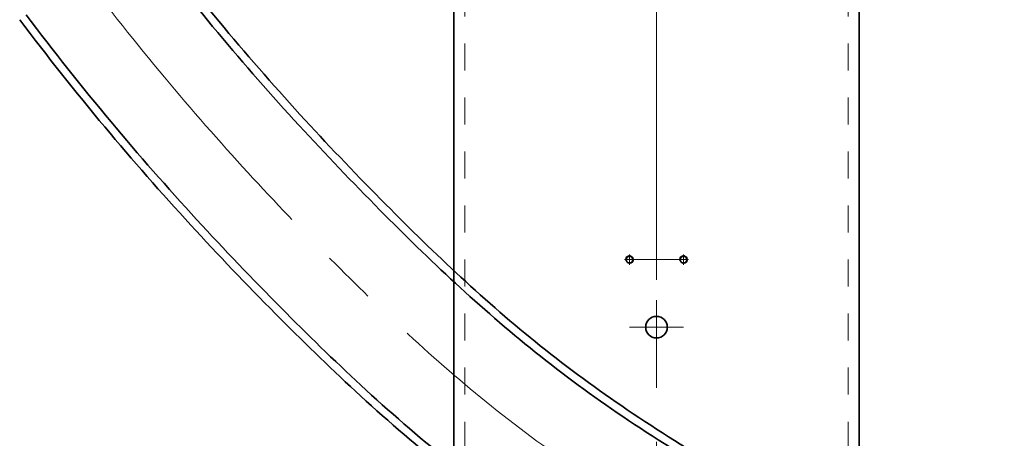
# Model space of a CAD drawing. Units: millimetres. Extents: x -1500 to 35991, y -600 to 24600.
# Drawn here: x 3690 to 4419, y 2661 to 2971 of the extents above; entities that cross this region are included whole.
import ezdxf

# ---------------------------------------------------------------- set-up
doc = ezdxf.new("R2010")
doc.units = ezdxf.units.MM
doc.header["$LTSCALE"] = 20
doc.set_wipeout_variables(frame=1)
doc.linetypes.add('点画线', pattern=[18, 12, -2, 2, -2])
doc.linetypes.add('虚线', pattern=[2, 1, -1])
for name, color, linetype, lineweight in [('中心线层', 1, '点画线', 18), ('粗实线层', 7, 'Continuous', 35), ('细实线层', 4, 'Continuous', 18), ('虚线层', 6, '虚线', 18)]:
    doc.layers.add(name, color=color, linetype=linetype, lineweight=lineweight)

# ---------------------------------------------------------------- blocks, each defined once
blk = doc.blocks.new('*X558')
at = {"layer": '中心线层'}
for p, q in [((-3.75, 0), (3.75, 0)), ((0, -3.75), (0, 3.75))]:
    blk.add_line(p, q, dxfattribs=at)
at = {"layer": '粗实线层'}
blk.add_circle((0, 0), 2.46, dxfattribs=at)
at = {"layer": '细实线层'}
blk.add_arc((0, 0), 3, 260, 190, dxfattribs=at)
blk = doc.blocks.new('*X559')
at = {"layer": '中心线层'}
for p, q in [((-3.75, 0), (3.75, 0)), ((0, -3.75), (0, 3.75))]:
    blk.add_line(p, q, dxfattribs=at)
at = {"layer": '粗实线层'}
blk.add_circle((0, 0), 2.46, dxfattribs=at)
at = {"layer": '细实线层'}
blk.add_arc((0, 0), 3, 260, 190, dxfattribs=at)
blk = doc.blocks.new('BLOCK1343')
at = {"layer": '中心线层'}
for p, q in [((0, 0), (0, 6025)), ((0, 305), (0, 345)), ((20, 325), (-20, 325))]:
    blk.add_line(p, q, dxfattribs=at)
at = {"layer": '粗实线层'}
for p, q in [((-150, 35), (-150, 6025)), ((150, 35), (150, 6025))]:
    blk.add_line(p, q, dxfattribs=at)
blk.add_circle((0, 325), 8, dxfattribs=at)
at = {"layer": '虚线层', "linetype": '虚线', "lineweight": 18}
for p, q in [((-142, 35), (-142, 6025)), ((142, 35), (142, 6025))]:
    blk.add_line(p, q, dxfattribs=at)
for points in [[(-17, 375), (-17, 375.02), (-17, 375.04), (-17, 375.06), (-17, 375.08), (-17, 375.1), (-17, 375.12), (-17, 375.14), (-17, 375.16), (-17.01, 375.18), (-17.01, 375.21), (-17.01, 375.23), (-17.01, 375.25), (-17.01, 375.27), (-17.01, 375.29), (-17.02, 375.31), (-17.02, 375.33), (-17.02, 375.35), (-17.02, 375.37), (-17.03, 375.39), (-17.03, 375.41), (-17.03, 375.43), (-17.03, 375.45), (-17.04, 375.47), (-17.04, 375.49), (-17.04, 375.51), (-17.05, 375.53), (-17.05, 375.55), (-17.06, 375.57), (-17.06, 375.59), (-17.06, 375.61), (-17.06, 375.61), (-17.09, 375.75), (-17.13, 375.88), (-17.17, 376.01), (-17.22, 376.13), (-17.28, 376.26), (-17.34, 376.38), (-17.4, 376.5), (-17.47, 376.62), (-17.55, 376.73), (-17.63, 376.84), (-17.72, 376.95), (-17.81, 377.05), (-17.9, 377.15), (-18, 377.24), (-18.11, 377.33), (-18.22, 377.41), (-18.33, 377.49), (-18.44, 377.56), (-18.56, 377.63), (-18.68, 377.69), (-18.81, 377.75), (-18.93, 377.8), (-19.06, 377.85), (-19.19, 377.89), (-19.32, 377.92), (-19.46, 377.95), (-19.59, 377.97), (-19.73, 377.99), (-19.86, 378), (-20, 378), (-20, 378), (-20.14, 378), (-20.27, 377.99), (-20.41, 377.97), (-20.54, 377.95), (-20.68, 377.92), (-20.81, 377.89), (-20.94, 377.85), (-21.07, 377.8), (-21.19, 377.75), (-21.32, 377.69), (-21.44, 377.63), (-21.56, 377.56), (-21.67, 377.49), (-21.78, 377.41), (-21.89, 377.33), (-22, 377.24), (-22.1, 377.15), (-22.19, 377.05), (-22.28, 376.95), (-22.37, 376.84), (-22.45, 376.73), (-22.53, 376.62), (-22.6, 376.5), (-22.66, 376.38), (-22.72, 376.26), (-22.78, 376.13), (-22.83, 376.01), (-22.87, 375.88), (-22.91, 375.75), (-22.94, 375.61), (-22.94, 375.61), (-22.94, 375.59), (-22.94, 375.57), (-22.95, 375.55), (-22.95, 375.53), (-22.96, 375.51), (-22.96, 375.49), (-22.96, 375.47), (-22.97, 375.45), (-22.97, 375.43), (-22.97, 375.41), (-22.97, 375.39), (-22.98, 375.37), (-22.98, 375.35), (-22.98, 375.33), (-22.98, 375.31), (-22.99, 375.29), (-22.99, 375.27), (-22.99, 375.25), (-22.99, 375.23), (-22.99, 375.21), (-22.99, 375.18), (-23, 375.16), (-23, 375.14), (-23, 375.12), (-23, 375.1), (-23, 375.08), (-23, 375.06), (-23, 375.04), (-23, 375.02), (-23, 375), (-23, 375), (-22.46, 375), (-22.46, 375), (-22.46, 374.87), (-22.45, 374.74), (-22.43, 374.62), (-22.41, 374.49), (-22.37, 374.36), (-22.34, 374.24), (-22.3, 374.12), (-22.25, 374), (-22.19, 373.88), (-22.13, 373.77), (-22.06, 373.66), (-21.99, 373.55), (-21.91, 373.45), (-21.83, 373.35), (-21.74, 373.26), (-21.65, 373.17), (-21.55, 373.09), (-21.45, 373.01), (-21.34, 372.94), (-21.23, 372.87), (-21.12, 372.81), (-21, 372.75), (-20.88, 372.7), (-20.76, 372.66), (-20.64, 372.63), (-20.51, 372.59), (-20.38, 372.57), (-20.26, 372.55), (-20.13, 372.54), (-20, 372.54), (-20, 372.54), (-20, 372), (-20, 372), (-19.84, 372), (-19.69, 372.02), (-19.53, 372.04), (-19.38, 372.07), (-19.22, 372.1), (-19.07, 372.15), (-18.92, 372.2), (-18.78, 372.26), (-18.64, 372.33), (-18.5, 372.4), (-18.37, 372.48), (-18.24, 372.57), (-18.11, 372.67), (-17.99, 372.77), (-17.88, 372.88), (-17.77, 372.99), (-17.67, 373.11), (-17.57, 373.24), (-17.48, 373.37), (-17.4, 373.5), (-17.33, 373.64), (-17.26, 373.78), (-17.2, 373.92), (-17.15, 374.07), (-17.1, 374.22), (-17.07, 374.38), (-17.04, 374.53), (-17.02, 374.69), (-17, 374.84)], [(23, 375), (23, 375.02), (23, 375.04), (23, 375.06), (23, 375.08), (23, 375.1), (23, 375.12), (23, 375.14), (23, 375.16), (22.99, 375.18), (22.99, 375.21), (22.99, 375.23), (22.99, 375.25), (22.99, 375.27), (22.99, 375.29), (22.98, 375.31), (22.98, 375.33), (22.98, 375.35), (22.98, 375.37), (22.97, 375.39), (22.97, 375.41), (22.97, 375.43), (22.97, 375.45), (22.96, 375.47), (22.96, 375.49), (22.96, 375.51), (22.95, 375.53), (22.95, 375.55), (22.94, 375.57), (22.94, 375.59), (22.94, 375.61), (22.94, 375.61), (22.91, 375.75), (22.87, 375.88), (22.83, 376.01), (22.78, 376.13), (22.72, 376.26), (22.66, 376.38), (22.6, 376.5), (22.53, 376.62), (22.45, 376.73), (22.37, 376.84), (22.28, 376.95), (22.19, 377.05), (22.1, 377.15), (22, 377.24), (21.89, 377.33), (21.78, 377.41), (21.67, 377.49), (21.56, 377.56), (21.44, 377.63), (21.32, 377.69), (21.19, 377.75), (21.07, 377.8), (20.94, 377.85), (20.81, 377.89), (20.68, 377.92), (20.54, 377.95), (20.41, 377.97), (20.27, 377.99), (20.14, 378), (20, 378), (20, 378), (19.86, 378), (19.73, 377.99), (19.59, 377.97), (19.46, 377.95), (19.32, 377.92), (19.19, 377.89), (19.06, 377.85), (18.93, 377.8), (18.81, 377.75), (18.68, 377.69), (18.56, 377.63), (18.44, 377.56), (18.33, 377.49), (18.22, 377.41), (18.11, 377.33), (18, 377.24), (17.9, 377.15), (17.81, 377.05), (17.72, 376.95), (17.63, 376.84), (17.55, 376.73), (17.47, 376.62), (17.4, 376.5), (17.34, 376.38), (17.28, 376.26), (17.22, 376.13), (17.17, 376.01), (17.13, 375.88), (17.09, 375.75), (17.06, 375.61), (17.06, 375.61), (17.06, 375.59), (17.06, 375.57), (17.05, 375.55), (17.05, 375.53), (17.04, 375.51), (17.04, 375.49), (17.04, 375.47), (17.03, 375.45), (17.03, 375.43), (17.03, 375.41), (17.03, 375.39), (17.02, 375.37), (17.02, 375.35), (17.02, 375.33), (17.02, 375.31), (17.01, 375.29), (17.01, 375.27), (17.01, 375.25), (17.01, 375.23), (17.01, 375.21), (17.01, 375.18), (17, 375.16), (17, 375.14), (17, 375.12), (17, 375.1), (17, 375.08), (17, 375.06), (17, 375.04), (17, 375.02), (17, 375), (17, 375), (17.54, 375), (17.54, 375), (17.54, 374.87), (17.55, 374.74), (17.57, 374.62), (17.59, 374.49), (17.63, 374.36), (17.66, 374.24), (17.7, 374.12), (17.75, 374), (17.81, 373.88), (17.87, 373.77), (17.94, 373.66), (18.01, 373.55), (18.09, 373.45), (18.17, 373.35), (18.26, 373.26), (18.35, 373.17), (18.45, 373.09), (18.55, 373.01), (18.66, 372.94), (18.77, 372.87), (18.88, 372.81), (19, 372.75), (19.12, 372.7), (19.24, 372.66), (19.36, 372.63), (19.49, 372.59), (19.62, 372.57), (19.74, 372.55), (19.87, 372.54), (20, 372.54), (20, 372.54), (20, 372), (20, 372), (20.16, 372), (20.31, 372.02), (20.47, 372.04), (20.62, 372.07), (20.78, 372.1), (20.93, 372.15), (21.08, 372.2), (21.22, 372.26), (21.36, 372.33), (21.5, 372.4), (21.63, 372.48), (21.76, 372.57), (21.89, 372.67), (22.01, 372.77), (22.12, 372.88), (22.23, 372.99), (22.33, 373.11), (22.43, 373.24), (22.52, 373.37), (22.6, 373.5), (22.67, 373.64), (22.74, 373.78), (22.8, 373.92), (22.85, 374.07), (22.9, 374.22), (22.93, 374.38), (22.96, 374.53), (22.98, 374.69), (23, 374.84)]]:
    blk.add_wipeout(points).dxf.layer = '中心线层'
at = {"layer": '中心线层'}
blk.add_line((-20, 375), (20, 375), dxfattribs=at)
for name, p in [('*X558', (-20, 375)), ('*X559', (20, 375))]:
    blk.add_blockref(name, p, dxfattribs=at)
blk = doc.blocks.new('BLOCK860_1')
at = {"layer": '中心线层'}
blk.add_open_spline([(-1925.5, -2572.15), (-1905.73, -2598.38), (-1865.86, -2648.64), (-1804.15, -2719.14), (-1743.6, -2782.32), (-1683.95, -2840.66), (-1621.99, -2894.64), (-1553.7, -2944.74), (-1479.37, -2991.08), (-1399.17, -3032.92), (-1312.75, -3069.65), (-1219.1, -3101.69), (-1117.01, -3129.69), (-1004.88, -3151.6), (-909.16, -3162.3), (-850.98, -3165.16), (-833.73, -3165.7)], degree=3, knots=[0, 0, 0, 0, 98.539409, 192.413627, 281.004594, 361.043795, 442.707285, 527.348887, 614.890387, 705.275662, 798.467872, 896.367695, 1002.028245, 1115.866799, 1238.836387, 1290.616134, 1290.616134, 1290.616134, 1290.616134], dxfattribs=at)
at = {"layer": '粗实线层'}
for points, knots in [([(-1884.38, -2541.15), (-1865.12, -2566.7), (-1826.28, -2615.67), (-1766.09, -2684.42), (-1707.08, -2745.98), (-1649.32, -2802.5), (-1589.88, -2854.31), (-1524.71, -2902.11), (-1453.79, -2946.33), (-1377.08, -2986.34), (-1294.13, -3021.59), (-1203.9, -3052.45), (-1105.33, -3079.43), (-980.88, -3104.05), (-888.16, -3111.7), (-832.08, -3112.72)], [0, 0, 0, 0, 95.998665, 187.464947, 274.05906, 351.842098, 429.892505, 510.434825, 594.06101, 680.44566, 769.764984, 864.226075, 966.386355, 1076.212831, 1244.502895, 1244.502895, 1244.502895, 1244.502895]), ([(-1879.59, -2537.54), (-1860.39, -2563.01), (-1821.67, -2611.83), (-1761.66, -2680.37), (-1702.82, -2741.75), (-1645.28, -2798.06), (-1586.14, -2849.62), (-1521.34, -2897.14), (-1450.81, -2941.11), (-1374.51, -2980.91), (-1291.97, -3015.99), (-1202.13, -3046.71), (-1103.97, -3073.58), (-980.05, -3098.1), (-887.73, -3105.71), (-831.89, -3106.73)], [0, 0, 0, 0, 95.70223, 186.887091, 273.247895, 350.768627, 428.396592, 508.460748, 591.630939, 677.548643, 766.41592, 860.476118, 962.228188, 1071.585702, 1239.140844, 1239.140844, 1239.140844, 1239.140844]), ([(-1971.42, -2606.77), (-1951.08, -2633.75), (-1910.06, -2685.46), (-1846.64, -2757.9), (-1784.38, -2822.88), (-1722.62, -2883.26), (-1657.84, -2939.67), (-1586.06, -2992.34), (-1507.93, -3041.06), (-1423.83, -3084.92), (-1333.53, -3123.32), (-1236.08, -3156.68), (-1130.03, -3185.7), (-996, -3212.18), (-895.99, -3220.51), (-835.47, -3221.67)], [0, 0, 0, 0, 101.387019, 197.959595, 288.789552, 371.357425, 457.062874, 546.290471, 638.213569, 733.075093, 830.601243, 932.351428, 1041.931446, 1160.262199, 1341.913529, 1341.913529, 1341.913529, 1341.913529]), ([(-1966.63, -2603.15), (-1946.35, -2630.06), (-1905.45, -2681.62), (-1842.21, -2753.86), (-1780.12, -2818.65), (-1718.58, -2878.82), (-1654.1, -2934.97), (-1582.68, -2987.38), (-1504.95, -3035.84), (-1421.26, -3079.5), (-1331.36, -3117.72), (-1234.31, -3150.94), (-1128.67, -3179.85), (-995.18, -3206.23), (-895.59, -3214.52), (-835.32, -3215.67)], [0, 0, 0, 0, 101.090263, 197.382046, 287.978956, 370.282531, 455.567483, 544.31705, 635.782846, 730.178018, 827.252674, 928.601272, 1037.772932, 1155.635243, 1336.513176, 1336.513176, 1336.513176, 1336.513176])]:
    blk.add_open_spline(points, degree=3, knots=knots, dxfattribs=at)

msp = doc.modelspace()

# ---------------------------------------------------------------- block references
at = {"layer": '细实线层', "lineweight": -2}
msp.add_blockref('BLOCK1343', (4161.365, 2418.007), dxfattribs=at)

# ---------------------------------------------------------------- next in the draw order: block references
at = {"layer": '粗实线层', "lineweight": -2}
msp.add_blockref('BLOCK860_1', (5661.365, 5577.507), dxfattribs=at)

doc.saveas('drawing.dxf')
